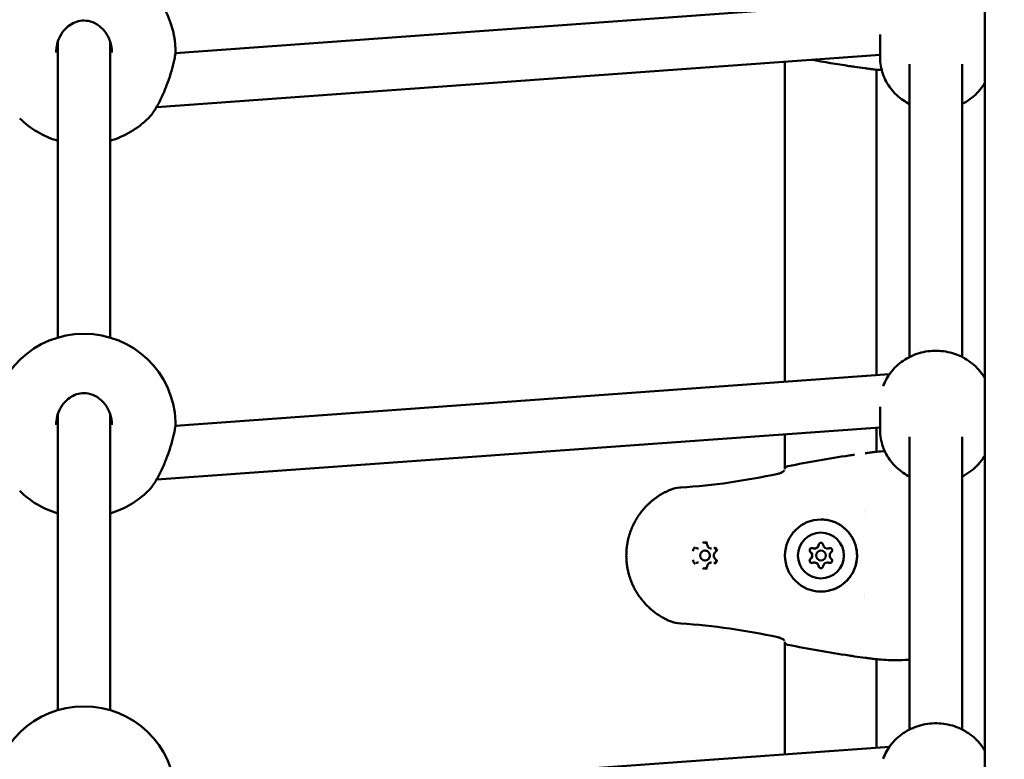
# Model space of a CAD drawing. Units: millimetres. Extents: x 29116 to 39308, y 11936 to 21762.
# Drawn here: x 36161 to 36461, y 16302 to 16528 of the extents above; entities that cross this region are included whole.
import ezdxf

# ---------------------------------------------------------------- set-up
doc = ezdxf.new("R2010")
doc.units = ezdxf.units.MM
doc.layers.add('MD_Visible', color=7, linetype='Continuous', lineweight=50)
doc.styles.get("Standard").update_dxf_attribs({"font": 'GOTHIC.TTF'})
doc.dimstyles.new('ISO-25', dxfattribs={"dimtxt": 200, "dimasz": 64, "dimexe": 1.25, "dimexo": 0.625, "dimgap": 50, "dimtad": 1, "dimdec": 0, "dimlfac": 0.1, "dimrnd": 5, "dimtxsty": 'Standard', "dimcen": 0, "dimse1": 1, "dimse2": 1, "dimclrd": 256, "dimclre": 8, "dimclrt": 256, "dimadec": 0, "dimazin": 0, "dimtfac": 1, "dimtdec": 0, "dimtmove": 0, "dimatfit": 3, "dimfxl": 1, "dimlwd": 5, "dimlwe": 5, "dimarcsym": 0})

# ---------------------------------------------------------------- blocks, each defined once
blk = doc.blocks.new('CustomObjectsInViewport8_0')
at = {"layer": 'MD_Visible'}
for p, q in [((5552.52, 1101.34), (5552.52, 591.34)), ((5305.51, 999.89), (5523.43, 1015.62)), ((5285.59, 1008.99), (5285.59, 1008.99)), ((5520.59, 1005.6), (5520.59, 998.49)), ((5269.59, 913.03), (5269.59, 1003.35)), ((5285.59, 913.03), (5285.59, 1003.35)), ((5269.11, 999.45), (5269.11, 999.45)), ((5286.07, 999.44), (5286.07, 999.44)), ((5299.85, 983.44), (5520.59, 999.37)), ((5305.49, 999.89), (5305.49, 999.89)), ((5491.52, 899.56), (5491.52, 997.27)), ((5519.52, 994.85), (5519.52, 901.58)), ((5529.59, 907.13), (5529.59, 996.53)), ((5545.59, 907.13), (5545.59, 996.53)), ((5299.74, 983.44), (5299.85, 983.44)), ((5305.51, 886.14), (5523.43, 901.87)), ((5285.59, 895.24), (5285.59, 895.24)), ((5269.59, 799.29), (5269.59, 889.6)), ((5285.59, 799.29), (5285.59, 889.6)), ((5520.59, 891.85), (5520.59, 884.74)), ((5269.11, 885.7), (5269.11, 885.7)), ((5286.07, 885.7), (5286.07, 885.7)), ((5299.85, 869.69), (5520.59, 885.62)), ((5305.49, 886.14), (5305.49, 886.14)), ((5491.52, 872.85), (5491.52, 883.52)), ((5519.52, 885.54), (5519.52, 878.15)), ((5529.59, 793.39), (5529.59, 882.78)), ((5545.59, 793.39), (5545.59, 882.78)), ((5299.74, 869.69), (5299.85, 869.69)), ((5515.68, 859.87), (5515.68, 859.87)), ((5515.67, 859.18), (5515.67, 859.18)), ((5515.67, 859.18), (5515.67, 859.18)), ((5491.52, 853.32), (5491.52, 853.32)), ((5491.52, 851.75), (5491.52, 851.75)), ((5465.14, 848.64), (5465.16, 848.64)), ((5467.14, 848), (5467.13, 848)), ((5469.1, 848.64), (5469.12, 848.64)), ((5500.53, 848.63), (5500.53, 848.63)), ((5500.53, 848.63), (5500.54, 848.63)), ((5502.52, 848), (5502.52, 848)), ((5504.49, 848.63), (5504.5, 848.63)), ((5504.5, 848.63), (5504.5, 848.63)), ((5467.14, 845), (5467.13, 845)), ((5502.52, 845), (5502.52, 845)), ((5465.14, 844.37), (5465.16, 844.37)), ((5469.1, 844.37), (5469.12, 844.37)), ((5500.53, 844.37), (5500.53, 844.37)), ((5500.53, 844.37), (5500.54, 844.37)), ((5504.49, 844.37), (5504.5, 844.37)), ((5504.5, 844.37), (5504.5, 844.37)), ((5515.66, 834.87), (5515.66, 834.87)), ((5515.67, 834.27), (5515.67, 834.27)), ((5515.67, 833.83), (5515.67, 833.83)), ((5491.52, 785.82), (5491.52, 820.16)), ((5519.52, 814.85), (5519.52, 787.84)), ((5305.51, 772.39), (5523.43, 788.12))]:
    blk.add_line(p, q, dxfattribs=at)
at = {"layer": 'MD_Visible', "extrusion": (0, 0, -1)}
for centre, radius, start, end in [((-5277.59, 999.95), 28, 2.3757, 177.6237), ((-5517.77, 996.54), 1.5, 276.4971, 278.1305), ((-5277.59, 999.95), 28, 286.6015, 314.4658), ((-5277.59, 999.95), 28, 225.533, 253.3985), ((-5277.59, 886.2), 28, 2.3757, 177.6237), ((-5517.77, 876.46), 1.5, 81.8695, 83.503), ((-5492.7, 872.32), 1.5, 38.0905, 79.4787), ((-5277.59, 886.2), 28, 286.6015, 314.4658), ((-5277.59, 886.2), 28, 225.533, 253.3985), ((-5492.7, 820.68), 1.5, 280.5236, 321.9095), ((-5517.77, 816.54), 1.5, 276.4971, 278.1305), ((-5277.59, 772.45), 28, 2.3757, 177.6237)]:
    blk.add_arc(centre, radius, start, end, dxfattribs=at)
for centre, major_axis, ratio, start_param, end_param in [((5299.57, 991.44), (-0.29, 8), 0.015313, 3.141038, 3.378803), ((5299.57, 877.69), (-0.29, 8), 0.015313, 3.141038, 3.378803), ((5502.53, 846.5), (0, 11), 0.999994, -1.570796, 4.712389), ((5502.51, 846.5), (0, 7), 0.999994, -1.570796, 4.712389), ((5467.14, 846.5), (0, 1.5), 0.999994, 0, 3.141593), ((5499.77, 848.08), (0, 0.7), 0.999994, 3.798872, 6.673104), ((5499.78, 848.08), (0, 0.7), 0.999994, 3.798872, 6.275538), ((5500.53, 849.93), (0, 1.3), 0.999994, 1.881583, 3.141593), ((5502.51, 849.67), (0, 0.7), 0.999994, -1.437116, 1.437116), ((5502.52, 849.67), (0, 0.7), 0.999994, -1.437116, -0.007648), ((5504.5, 849.93), (0, 1.3), 0.999994, 2.928781, 3.141593), ((5505.25, 848.08), (0, 0.7), 0.999994, -0.389918, 2.484314), ((5505.26, 848.08), (0, 0.7), 0.999994, -0.389918, -0.007648), ((5499.77, 844.92), (0, 0.7), 0.999994, 2.751674, 5.625906), ((5499.78, 844.92), (0, 0.7), 0.999994, 3.14924, 5.625906), ((5498.55, 846.5), (0, 1.3), 0.999994, 0.834386, 2.307207), ((5505.25, 844.92), (0, 0.7), 0.999994, 0.657279, 3.531511), ((5500.53, 843.07), (0, 1.3), 0.999994, 0, 1.26001), ((5502.51, 843.34), (0, 0.7), 0.999994, 1.704477, 4.578709), ((5502.52, 843.34), (0, 0.7), 0.999994, 3.14924, 4.578709), ((5504.5, 843.07), (0, 1.3), 0.999994, 0, 0.212812), ((5505.26, 844.92), (0, 0.7), 0.999994, 3.14924, 3.531511)]:
    blk.add_ellipse(centre, major_axis=major_axis, ratio=ratio, start_param=start_param, end_param=end_param, dxfattribs=at)
at = {"layer": 'MD_Visible'}
for centre, major_axis, start_param, end_param in [((5467.13, 846.5), (0, 1.5), -1.570796599630011, 4.712388707549575), ((5498.55, 846.5), (0, 1.3), 3.798871, 5.625906), ((5498.56, 846.5), (0, 1.3), 3.798871, 5.625906), ((5500.53, 849.93), (0, 1.3), 2.751674, 4.578708), ((5500.53, 849.93), (0, 1.3), 3.141593, 4.314089), ((5500.54, 849.93), (0, 1.3), 3.141593, 4.578708), ((5502.52, 846.5), (0, 1.5), -1.570796599629676, 4.712388707549911), ((5502.52, 846.5), (0, 1.5), 3.141593, 6.283185), ((5504.49, 849.93), (0, 1.3), 1.704476, 3.531511), ((5504.5, 849.93), (0, 1.3), 3.141593, 3.531511), ((5504.5, 849.93), (0, 1.3), 3.141593, 3.266892), ((5506.47, 846.5), (0, 1.3), 0.657279, 2.484313), ((5498.55, 846.5), (0, 1.3), 4.063491, 5.361287), ((5500.53, 843.07), (0, 1.3), -1.437116, 0.389918), ((5504.49, 843.07), (0, 1.3), -0.389919, 1.437116), ((5500.53, 843.07), (0, 1.3), -1.172497, 0), ((5500.54, 843.07), (0, 1.3), -1.437116, 0), ((5504.5, 843.07), (0, 1.3), -0.1253, 0), ((5504.5, 843.07), (0, 1.3), -0.389919, 0)]:
    blk.add_ellipse(centre, major_axis=major_axis, ratio=0.999994, start_param=start_param, end_param=end_param, dxfattribs=at)
for points, knots in [([(5286.09, 1000.13), (5286.09, 1001.26), (5285.9, 1002.41), (5285.19, 1004.54), (5284.66, 1005.56), (5283.33, 1007.31), (5282.51, 1008.08), (5280.77, 1009.16), (5279.85, 1009.54), (5278.09, 1009.86), (5277.25, 1009.87), (5275.7, 1009.62), (5274.97, 1009.38), (5273.58, 1008.69), (5272.91, 1008.23), (5271.65, 1007.08), (5271.07, 1006.36), (5270.07, 1004.71), (5269.67, 1003.75), (5269.2, 1001.9), (5269.09, 1001.02), (5269.09, 1000.13)], [0, 0, 0, 0, 0.338647, 0.338647, 0.674739, 0.674739, 1.00134, 1.00134, 1.290907, 1.290907, 1.535825, 1.535825, 1.762472, 1.762472, 2.002367, 2.002367, 2.274354, 2.274354, 2.581543, 2.581543, 2.846092, 2.846092, 2.846092, 2.846092]), ([(5305.56, 1001.09), (5305.59, 1000.55), (5305.53, 999.98), (5305.36, 998.8), (5305.25, 998.23), (5304.91, 996.63), (5304.62, 995.53), (5303.96, 993.28), (5303.58, 992.12), (5302.73, 989.78), (5302.25, 988.58), (5301.23, 986.25), (5300.66, 985.09), (5299.49, 982.97), (5298.87, 982), (5297.91, 980.73), (5297.56, 980.32), (5297.2, 979.97)], [0.003181, 0.003181, 0.003181, 0.003181, 0.314503, 0.314503, 0.555499, 0.555499, 0.936362, 0.936362, 1.300706, 1.300706, 1.682242, 1.682242, 2.091207, 2.091207, 2.529737, 2.529737, 2.787491, 2.787491, 2.787491, 2.787491]), ([(5520.59, 998.49), (5520.59, 996.81), (5520.87, 995.13), (5521.97, 991.93), (5522.79, 990.42), (5524.88, 987.69), (5526.17, 986.48), (5528.24, 985.07), (5528.9, 984.68), (5529.59, 984.34)], [1.570251, 1.570251, 1.570251, 1.570251, 1.876387, 1.876387, 2.185567, 2.185567, 2.502206, 2.502206, 2.640925, 2.640925, 2.640925, 2.640925]), ([(5517.56, 995.06), (5517.3, 995.1), (5517.03, 995.13), (5516.51, 995.21), (5516.24, 995.24), (5515.98, 995.28)], [0, 0, 0, 0, 0.0797867, 0.0797867, 0.1595744, 0.1595744, 0.1595744, 0.1595744]), ([(5521.06, 994.72), (5520.55, 994.76), (5520.06, 994.8), (5518.89, 994.91), (5518.28, 994.98), (5517.76, 995.03), (5517.68, 995.04), (5517.6, 995.05)], [1.6602461, 1.6602461, 1.6602461, 1.6602461, 1.855764, 1.855764, 2.1924645, 2.1924645, 2.26483, 2.26483, 2.26483, 2.26483]), ([(5545.59, 984.34), (5546.47, 984.78), (5547.31, 985.3), (5549.54, 986.95), (5550.8, 988.24), (5552.06, 990.06), (5552.3, 990.43), (5552.52, 990.81)], [3.6411692, 3.6411692, 3.6411692, 3.6411692, 3.8202016, 3.8202016, 4.1440982, 4.1440982, 4.2235455, 4.2235455, 4.2235455, 4.2235455]), ([(5521.52, 898.22), (5522.07, 899.72), (5522.85, 901.13), (5524.88, 903.78), (5526.17, 904.99), (5529.09, 906.98), (5530.73, 907.76), (5534.2, 908.79), (5536.03, 909.04), (5539.7, 908.99), (5541.54, 908.68), (5545.01, 907.51), (5546.65, 906.67), (5549.54, 904.52), (5550.8, 903.23), (5552.06, 901.41), (5552.3, 901.04), (5552.52, 900.66)], [5.03769, 5.03769, 5.03769, 5.03769, 5.328251, 5.328251, 5.64489, 5.64489, 5.969733, 5.969733, 6.300311, 6.300311, 6.632746, 6.632746, 6.962885, 6.962885, 7.286782, 7.286782, 7.366229, 7.366229, 7.366229, 7.366229]), ([(5286.09, 886.39), (5286.09, 887.52), (5285.9, 888.66), (5285.19, 890.79), (5284.66, 891.81), (5283.33, 893.56), (5282.51, 894.33), (5280.77, 895.42), (5279.85, 895.79), (5278.09, 896.11), (5277.25, 896.12), (5275.7, 895.87), (5274.97, 895.63), (5273.58, 894.95), (5272.91, 894.48), (5271.65, 893.33), (5271.07, 892.61), (5270.07, 890.97), (5269.67, 890), (5269.2, 888.16), (5269.09, 887.27), (5269.09, 886.39)], [0, 0, 0, 0, 0.338647, 0.338647, 0.674739, 0.674739, 1.00134, 1.00134, 1.290907, 1.290907, 1.535825, 1.535825, 1.762472, 1.762472, 2.002367, 2.002367, 2.274354, 2.274354, 2.581543, 2.581543, 2.846092, 2.846092, 2.846092, 2.846092]), ([(5305.56, 887.35), (5305.59, 886.81), (5305.53, 886.23), (5305.36, 885.05), (5305.25, 884.48), (5304.91, 882.89), (5304.62, 881.78), (5303.96, 879.53), (5303.58, 878.37), (5302.73, 876.03), (5302.25, 874.83), (5301.23, 872.5), (5300.66, 871.35), (5299.49, 869.22), (5298.87, 868.25), (5297.91, 866.98), (5297.56, 866.57), (5297.2, 866.22)], [0.003181, 0.003181, 0.003181, 0.003181, 0.314503, 0.314503, 0.555499, 0.555499, 0.936362, 0.936362, 1.300706, 1.300706, 1.682242, 1.682242, 2.091207, 2.091207, 2.529737, 2.529737, 2.787491, 2.787491, 2.787491, 2.787491]), ([(5520.59, 884.74), (5520.59, 883.06), (5520.87, 881.38), (5521.97, 878.19), (5522.79, 876.67), (5524.88, 873.94), (5526.17, 872.74), (5528.24, 871.32), (5528.9, 870.93), (5529.59, 870.59)], [1.570251, 1.570251, 1.570251, 1.570251, 1.876387, 1.876387, 2.185567, 2.185567, 2.502206, 2.502206, 2.640925, 2.640925, 2.640925, 2.640925]), ([(5515.98, 877.73), (5516.24, 877.76), (5516.51, 877.8), (5517.03, 877.87), (5517.3, 877.91), (5517.56, 877.95)], [0, 0, 0, 0, 0.0797799, 0.0797799, 0.1595609, 0.1595609, 0.1595609, 0.1595609]), ([(5517.6, 877.95), (5517.94, 877.99), (5518.45, 878.05), (5519.73, 878.18), (5520.53, 878.25), (5521.61, 878.33), (5521.8, 878.34), (5521.99, 878.35)], [0, 0, 0, 0, 0.321815, 0.321815, 0.6492638, 0.6492638, 0.7172413, 0.7172413, 0.7172413, 0.7172413]), ([(5545.59, 870.59), (5546.47, 871.03), (5547.31, 871.55), (5549.54, 873.2), (5550.8, 874.5), (5552.06, 876.32), (5552.3, 876.69), (5552.52, 877.06)], [3.6411692, 3.6411692, 3.6411692, 3.6411692, 3.8202016, 3.8202016, 4.1440982, 4.1440982, 4.2235455, 4.2235455, 4.2235455, 4.2235455]), ([(5489.37, 871.45), (5489.54, 871.49), (5489.71, 871.53), (5490.04, 871.64), (5490.21, 871.71), (5490.53, 871.86), (5490.69, 871.95), (5490.97, 872.13), (5491.09, 872.22), (5491.21, 872.33), (5491.24, 872.36), (5491.27, 872.4), (5491.28, 872.41), (5491.29, 872.42), (5491.29, 872.42), (5491.29, 872.42)], [0, 0, 0, 0, 0.05206, 0.05206, 0.1095813, 0.1095813, 0.1768796, 0.1768796, 0.2524464, 0.2524464, 0.2876691, 0.2876691, 0.3172201, 0.3172201, 0.3246678, 0.3246678, 0.3246678, 0.3246678]), ([(5459.74, 867.28), (5464.71, 867.57), (5469.66, 868.09), (5479.54, 869.5), (5484.47, 870.41), (5489.37, 871.45)], [0, 0, 0, 0, 1.492444, 1.492444, 2.994287, 2.994287, 2.994287, 2.994287]), ([(5456.53, 826.45), (5456.33, 826.53), (5456.13, 826.62), (5455.67, 826.83), (5455.41, 826.95), (5454.91, 827.2), (5454.67, 827.32), (5454.27, 827.54), (5454.11, 827.63), (5453.72, 827.86), (5453.49, 828), (5453.01, 828.3), (5452.77, 828.46), (5452.33, 828.76), (5452.14, 828.89), (5451.81, 829.14), (5451.65, 829.26), (5451.44, 829.43), (5451.37, 829.48), (5451.14, 829.66), (5450.98, 829.8), (5450.76, 829.98), (5450.71, 830.02), (5450.55, 830.16), (5450.43, 830.27), (5450.01, 830.65), (5449.7, 830.93), (5449.33, 831.31), (5449.26, 831.38), (5448.89, 831.77), (5448.6, 832.09), (5448.29, 832.45), (5448.26, 832.49), (5447.94, 832.86), (5447.67, 833.21), (5447.31, 833.69), (5447.22, 833.81), (5447.12, 833.95), (5447.12, 833.96), (5446.95, 834.19), (5446.8, 834.42), (5446.63, 834.68), (5446.61, 834.71), (5446.47, 834.93), (5446.35, 835.13), (5446.18, 835.39), (5446.14, 835.46), (5445.86, 835.94), (5445.64, 836.35), (5445.25, 837.12), (5445.09, 837.48), (5444.77, 838.2), (5444.62, 838.57), (5444.37, 839.25), (5444.27, 839.55), (5444.07, 840.17), (5443.98, 840.47), (5443.83, 841.02), (5443.77, 841.25), (5443.62, 841.88), (5443.54, 842.27), (5443.44, 842.82), (5443.41, 842.98), (5443.36, 843.3), (5443.34, 843.46), (5443.27, 843.94), (5443.24, 844.26), (5443.15, 845.22), (5443.12, 845.86), (5443.12, 846.52), (5443.12, 846.52), (5443.13, 847.18), (5443.16, 847.83), (5443.24, 848.8), (5443.28, 849.12), (5443.34, 849.59), (5443.37, 849.74), (5443.42, 850.06), (5443.45, 850.23), (5443.53, 850.71), (5443.6, 851.03), (5443.69, 851.41), (5443.7, 851.48), (5443.78, 851.79), (5443.84, 852.04), (5443.99, 852.59), (5444.08, 852.88), (5444.28, 853.49), (5444.39, 853.81), (5444.71, 854.66), (5444.94, 855.2), (5445.27, 855.91), (5445.35, 856.08), (5445.62, 856.6), (5445.8, 856.95), (5446.04, 857.36), (5446.08, 857.44), (5446.17, 857.58), (5446.21, 857.65), (5446.37, 857.91), (5446.49, 858.12), (5446.79, 858.58), (5446.97, 858.83), (5447.15, 859.09), (5447.15, 859.09), (5447.41, 859.46), (5447.68, 859.81), (5448.06, 860.28), (5448.16, 860.4), (5448.53, 860.83), (5448.8, 861.14), (5449.13, 861.48), (5449.16, 861.52), (5449.28, 861.65), (5449.36, 861.73), (5449.65, 862.02), (5449.86, 862.22), (5450.16, 862.49), (5450.25, 862.58), (5450.46, 862.77), (5450.58, 862.87), (5450.98, 863.21), (5451.25, 863.43), (5451.68, 863.77), (5451.84, 863.89), (5452.24, 864.18), (5452.48, 864.35), (5452.92, 864.64), (5453.1, 864.77), (5453.51, 865.02), (5453.74, 865.16), (5454.2, 865.43), (5454.44, 865.56), (5454.94, 865.83), (5455.2, 865.96), (5455.62, 866.16), (5455.78, 866.23), (5456.14, 866.39), (5456.34, 866.48), (5456.54, 866.56)], [0, 0, 0, 0, 0.00076322, 0.00076322, 0.00177034, 0.00177034, 0.00272758, 0.00272758, 0.00337038, 0.00337038, 0.00430622, 0.00430622, 0.00532689, 0.00532689, 0.00610246, 0.00610246, 0.00674077, 0.00674077, 0.00700972, 0.00700972, 0.00771161, 0.00771161, 0.00792345, 0.00792345, 0.00842596, 0.00842596, 0.00976765, 0.00976765, 0.01011115, 0.01011115, 0.01147235, 0.01147235, 0.01163288, 0.01163288, 0.01299807, 0.01299807, 0.01348153, 0.01348153, 0.01351749, 0.01351749, 0.01435318, 0.01435318, 0.01446609, 0.01446609, 0.01516673, 0.01516673, 0.01541762, 0.01541762, 0.01685192, 0.01685192, 0.01805033, 0.01805033, 0.01924874, 0.01924874, 0.0202223, 0.0202223, 0.0211756, 0.0211756, 0.02190749, 0.02190749, 0.02310697, 0.02310697, 0.02359268, 0.02359268, 0.02407357, 0.02407357, 0.0250408, 0.0250408, 0.02696307, 0.02696307, 0.02697717, 0.02697717, 0.02891374, 0.02891374, 0.02988122, 0.02988122, 0.03033345, 0.03033345, 0.0308481, 0.0308481, 0.03181453, 0.03181453, 0.03201864, 0.03201864, 0.0327805, 0.0327805, 0.03370384, 0.03370384, 0.03470731, 0.03470731, 0.03647692, 0.03647692, 0.03707422, 0.03707422, 0.03825903, 0.03825903, 0.03853761, 0.03853761, 0.03875941, 0.03875941, 0.0394896, 0.0394896, 0.04043759, 0.04043759, 0.0404446, 0.0404446, 0.04184015, 0.04184015, 0.04232111, 0.04232111, 0.04364057, 0.04364057, 0.04381499, 0.04381499, 0.04418628, 0.04418628, 0.04511146, 0.04511146, 0.04550018, 0.04550018, 0.0460305, 0.0460305, 0.04718537, 0.04718537, 0.04784871, 0.04784871, 0.0488714, 0.0488714, 0.0496407, 0.0496407, 0.05055575, 0.05055575, 0.05152485, 0.05152485, 0.05255003, 0.05255003, 0.05317189, 0.05317189, 0.05392614, 0.05392614, 0.05392614, 0.05392614]), ([(5456.62, 866.59), (5457.52, 866.96), (5458.48, 867.17), (5459.55, 867.26), (5459.64, 867.27), (5459.74, 867.28)], [0.0076294, 0.0076294, 0.0076294, 0.0076294, 0.2981073, 0.2981073, 0.3273948, 0.3273948, 0.3273948, 0.3273948]), ([(5502.53, 857.5), (5503.7, 857.5), (5504.87, 857.31), (5507.1, 856.58), (5508.16, 856.03), (5510.04, 854.63), (5510.87, 853.77), (5512.21, 851.85), (5512.73, 850.78), (5513.4, 848.53), (5513.56, 847.35), (5513.49, 845.01), (5513.27, 843.84), (5512.46, 841.64), (5511.88, 840.6), (5510.43, 838.76), (5509.55, 837.96), (5507.59, 836.67), (5506.51, 836.18), (5504.45, 835.63), (5503.49, 835.5), (5502.53, 835.5)], [3.141592, 3.141592, 3.141592, 3.141592, 3.461592, 3.461592, 3.781592, 3.781592, 4.101592, 4.101592, 4.421592, 4.421592, 4.741592, 4.741592, 5.061592, 5.061592, 5.381593, 5.381593, 5.701593, 5.701593, 6.021593, 6.021593, 6.283185, 6.283185, 6.283185, 6.283185]), ([(5467.8, 850.34), (5467.8, 850.34), (5467.8, 850.34), (5467.68, 850.41), (5467.56, 850.46), (5467.33, 850.51), (5467.23, 850.53), (5467.02, 850.53), (5466.92, 850.51), (5466.69, 850.46), (5466.57, 850.41), (5466.45, 850.34), (5466.45, 850.34), (5466.45, 850.34)], [-0.0006567, -0.0006567, -0.0006567, -0.0006567, 0, 0, 0.0394171, 0.0394171, 0.0702393, 0.0702393, 0.1010616, 0.1010616, 0.1404787, 0.1404787, 0.1411354, 0.1411354, 0.1411354, 0.1411354]), ([(5464.14, 849), (5464.14, 849), (5464.14, 849), (5464.02, 848.94), (5463.92, 848.86), (5463.75, 848.69), (5463.69, 848.6), (5463.59, 848.42), (5463.55, 848.33), (5463.48, 848.1), (5463.47, 847.97), (5463.47, 847.84), (5463.47, 847.84), (5463.47, 847.83)], [-0.0006567, -0.0006567, -0.0006567, -0.0006567, 0, 0, 0.0394171, 0.0394171, 0.0702393, 0.0702393, 0.1010616, 0.1010616, 0.1404787, 0.1404787, 0.1411354, 0.1411354, 0.1411354, 0.1411354]), ([(5464.38, 848.79), (5464.4, 848.79), (5464.42, 848.78), (5464.46, 848.78), (5464.47, 848.78), (5464.51, 848.77), (5464.53, 848.77), (5464.56, 848.76), (5464.58, 848.76), (5464.62, 848.75), (5464.63, 848.74), (5464.65, 848.73)], [1.5707961, 1.5707961, 1.5707961, 1.5707961, 1.6487798, 1.6487798, 1.7267635, 1.7267635, 1.8047473, 1.8047473, 1.882731, 1.882731, 1.9607148, 1.9607148, 1.9607148, 1.9607148]), ([(5464.65, 848.73), (5464.68, 848.72), (5464.71, 848.71), (5464.78, 848.69), (5464.81, 848.68), (5464.88, 848.66), (5464.91, 848.66), (5464.98, 848.65), (5465.01, 848.64), (5465.08, 848.64), (5465.11, 848.64), (5465.14, 848.64)], [1.1808779, 1.1808779, 1.1808779, 1.1808779, 1.2588616, 1.2588616, 1.3368454, 1.3368454, 1.4148291, 1.4148291, 1.4928129, 1.4928129, 1.5707966, 1.5707966, 1.5707966, 1.5707966]), ([(5467.12, 850.37), (5467.19, 850.37), (5467.26, 850.36), (5467.39, 850.32), (5467.45, 850.29), (5467.56, 850.22), (5467.61, 850.17), (5467.7, 850.07), (5467.74, 850.01), (5467.79, 849.89), (5467.81, 849.83), (5467.82, 849.76)], [1.570796, 1.570796, 1.570796, 1.570796, 1.858219, 1.858219, 2.145643, 2.145643, 2.433066, 2.433066, 2.720489, 2.720489, 3.007912, 3.007912, 3.007912, 3.007912]), ([(5467.82, 849.76), (5467.83, 849.64), (5467.87, 849.52), (5467.97, 849.29), (5468.04, 849.18), (5468.2, 848.99), (5468.29, 848.91), (5468.5, 848.78), (5468.62, 848.72), (5468.86, 848.65), (5468.98, 848.64), (5469.1, 848.64)], [0.13368, 0.13368, 0.13368, 0.13368, 0.421104, 0.421104, 0.708527, 0.708527, 0.99595, 0.99595, 1.283373, 1.283373, 1.570797, 1.570797, 1.570797, 1.570797]), ([(5470.29, 847.53), (5470.18, 847.45), (5470.09, 847.34), (5469.93, 847.11), (5469.87, 846.99), (5469.8, 846.72), (5469.78, 846.58), (5469.79, 846.3), (5469.82, 846.17), (5469.92, 845.91), (5469.99, 845.79), (5470.14, 845.6), (5470.21, 845.54), (5470.29, 845.48)], [5.369668, 5.369668, 5.369668, 5.369668, 5.689668, 5.689668, 6.009668, 6.009668, 6.329669, 6.329669, 6.649669, 6.649669, 6.96967, 6.96967, 7.196703, 7.196703, 7.196703, 7.196703]), ([(5469.86, 848.79), (5469.94, 848.79), (5470.01, 848.77), (5470.16, 848.73), (5470.22, 848.69), (5470.34, 848.6), (5470.4, 848.55), (5470.48, 848.43), (5470.51, 848.36), (5470.56, 848.21), (5470.57, 848.14), (5470.56, 847.99), (5470.55, 847.92), (5470.5, 847.78), (5470.46, 847.71), (5470.38, 847.61), (5470.34, 847.57), (5470.29, 847.53)], [1.570796, 1.570796, 1.570796, 1.570796, 1.890798, 1.890798, 2.210799, 2.210799, 2.530799, 2.530799, 2.850799, 2.850799, 3.170798, 3.170798, 3.490796, 3.490796, 3.810795, 3.810795, 4.05511, 4.05511, 4.05511, 4.05511]), ([(5470.78, 847.83), (5470.78, 847.84), (5470.78, 847.84), (5470.78, 847.97), (5470.76, 848.1), (5470.7, 848.33), (5470.66, 848.42), (5470.56, 848.6), (5470.49, 848.69), (5470.33, 848.86), (5470.22, 848.94), (5470.11, 849), (5470.11, 849), (5470.1, 849)], [-0.0006567, -0.0006567, -0.0006567, -0.0006567, 0, 0, 0.0394171, 0.0394171, 0.0702393, 0.0702393, 0.1010616, 0.1010616, 0.1404787, 0.1404787, 0.1411354, 0.1411354, 0.1411354, 0.1411354]), ([(5499.09, 847.94), (5499.08, 847.97), (5499.08, 848), (5499.07, 848.12), (5499.08, 848.21), (5499.14, 848.39), (5499.18, 848.47), (5499.3, 848.61), (5499.37, 848.66), (5499.48, 848.72), (5499.52, 848.74), (5499.56, 848.75)], [0.1690127, 0.1690127, 0.1690127, 0.1690127, 0.1784121, 0.1784121, 0.2061516, 0.2061516, 0.233544, 0.233544, 0.2604122, 0.2604122, 0.272884, 0.272884, 0.272884, 0.272884]), ([(5499.09, 847.94), (5499.1, 847.88), (5499.13, 847.82), (5499.2, 847.68), (5499.25, 847.61), (5499.33, 847.54), (5499.34, 847.54), (5499.35, 847.53)], [-0.16901472, -0.16901472, -0.16901472, -0.16901472, -0.15025985, -0.15025985, -0.12265518, -0.12265518, -0.11977966, -0.11977966, -0.11977966, -0.11977966]), ([(5499.35, 847.53), (5499.36, 847.52), (5499.37, 847.52), (5499.43, 847.47), (5499.47, 847.42), (5499.52, 847.37)], [0.71054219, 0.71054219, 0.71054219, 0.71054219, 0.71433072, 0.71433072, 0.73361531, 0.73361531, 0.73361531, 0.73361531]), ([(5499.77, 848.78), (5499.75, 848.78), (5499.73, 848.78), (5499.65, 848.78), (5499.61, 848.77), (5499.56, 848.75)], [-0.29448768, -0.29448768, -0.29448768, -0.29448768, -0.28735688, -0.28735688, -0.27288884, -0.27288884, -0.27288884, -0.27288884]), ([(5502.04, 850.18), (5502, 850.14), (5501.96, 850.1), (5501.88, 849.97), (5501.84, 849.88), (5501.82, 849.78), (5501.82, 849.77), (5501.82, 849.76)], [-0.16901472, -0.16901472, -0.16901472, -0.16901472, -0.15025985, -0.15025985, -0.12265518, -0.12265518, -0.11977966, -0.11977966, -0.11977966, -0.11977966]), ([(5502.04, 850.18), (5502.07, 850.21), (5502.09, 850.23), (5502.19, 850.3), (5502.28, 850.33), (5502.42, 850.36), (5502.46, 850.37), (5502.51, 850.37)], [0.16901271, 0.16901271, 0.16901271, 0.16901271, 0.17841215, 0.17841215, 0.20615163, 0.20615163, 0.22078351, 0.22078351, 0.22078351, 0.22078351]), ([(5505.25, 848.78), (5505.17, 848.78), (5505.09, 848.77), (5505.01, 848.74), (5505, 848.74), (5504.99, 848.73)], [-0.14708235, -0.14708235, -0.14708235, -0.14708235, -0.12265518, -0.12265518, -0.11977966, -0.11977966, -0.11977966, -0.11977966]), ([(5463.47, 845.17), (5463.47, 845.17), (5463.47, 845.17), (5463.47, 845.03), (5463.48, 844.9), (5463.55, 844.68), (5463.59, 844.58), (5463.69, 844.4), (5463.75, 844.32), (5463.92, 844.15), (5464.02, 844.07), (5464.14, 844), (5464.14, 844), (5464.14, 844)], [-0.0006567, -0.0006567, -0.0006567, -0.0006567, 0, 0, 0.0394171, 0.0394171, 0.0702393, 0.0702393, 0.1010616, 0.1010616, 0.1404787, 0.1404787, 0.1411354, 0.1411354, 0.1411354, 0.1411354]), ([(5470.29, 845.48), (5470.35, 845.43), (5470.4, 845.37), (5470.49, 845.25), (5470.52, 845.18), (5470.56, 845.04), (5470.57, 844.96), (5470.56, 844.81), (5470.54, 844.74), (5470.49, 844.6), (5470.45, 844.54), (5470.36, 844.42), (5470.3, 844.37), (5470.18, 844.29), (5470.11, 844.26), (5469.98, 844.23), (5469.92, 844.22), (5469.86, 844.22)], [2.228075, 2.228075, 2.228075, 2.228075, 2.548076, 2.548076, 2.868075, 2.868075, 3.188074, 3.188074, 3.508072, 3.508072, 3.828071, 3.828071, 4.148071, 4.148071, 4.468071, 4.468071, 4.712389, 4.712389, 4.712389, 4.712389]), ([(5470.1, 844), (5470.11, 844), (5470.11, 844), (5470.22, 844.07), (5470.33, 844.15), (5470.49, 844.32), (5470.56, 844.4), (5470.66, 844.58), (5470.7, 844.68), (5470.76, 844.9), (5470.78, 845.03), (5470.78, 845.17), (5470.78, 845.17), (5470.78, 845.17)], [-0.0006567, -0.0006567, -0.0006567, -0.0006567, 0, 0, 0.0394171, 0.0394171, 0.0702393, 0.0702393, 0.1010616, 0.1010616, 0.1404787, 0.1404787, 0.1411354, 0.1411354, 0.1411354, 0.1411354]), ([(5499.56, 844.25), (5499.53, 844.26), (5499.5, 844.27), (5499.39, 844.33), (5499.32, 844.38), (5499.19, 844.52), (5499.15, 844.6), (5499.09, 844.77), (5499.07, 844.86), (5499.08, 844.99), (5499.08, 845.03), (5499.09, 845.07)], [0.1690127, 0.1690127, 0.1690127, 0.1690127, 0.1784121, 0.1784121, 0.2061516, 0.2061516, 0.233544, 0.233544, 0.2604122, 0.2604122, 0.272884, 0.272884, 0.272884, 0.272884]), ([(5499.35, 845.47), (5499.33, 845.46), (5499.31, 845.44), (5499.23, 845.36), (5499.17, 845.29), (5499.12, 845.16), (5499.1, 845.12), (5499.09, 845.07)], [-0.32211176, -0.32211176, -0.32211176, -0.32211176, -0.31465945, -0.31465945, -0.28735688, -0.28735688, -0.27288884, -0.27288884, -0.27288884, -0.27288884]), ([(5499.52, 845.63), (5499.47, 845.58), (5499.41, 845.53), (5499.35, 845.48), (5499.35, 845.48), (5499.35, 845.47)], [0.09590565, 0.09590565, 0.09590565, 0.09590565, 0.11798945, 0.11798945, 0.11898887, 0.11898887, 0.11898887, 0.11898887]), ([(5464.65, 844.27), (5464.63, 844.27), (5464.62, 844.26), (5464.58, 844.25), (5464.56, 844.24), (5464.53, 844.24), (5464.51, 844.23), (5464.47, 844.23), (5464.46, 844.22), (5464.42, 844.22), (5464.4, 844.22), (5464.38, 844.22)], [4.3224705, 4.3224705, 4.3224705, 4.3224705, 4.4004542, 4.4004542, 4.4784378, 4.4784378, 4.5564214, 4.5564214, 4.6344051, 4.6344051, 4.7123887, 4.7123887, 4.7123887, 4.7123887]), ([(5465.14, 844.37), (5465.11, 844.37), (5465.08, 844.37), (5465.01, 844.36), (5464.98, 844.36), (5464.91, 844.35), (5464.88, 844.34), (5464.81, 844.33), (5464.78, 844.32), (5464.71, 844.3), (5464.68, 844.29), (5464.65, 844.27)], [4.7123893, 4.7123893, 4.7123893, 4.7123893, 4.7903729, 4.7903729, 4.8683565, 4.8683565, 4.9463402, 4.9463402, 5.0243238, 5.0243238, 5.1023074, 5.1023074, 5.1023074, 5.1023074]), ([(5466.45, 842.67), (5466.45, 842.67), (5466.45, 842.67), (5466.57, 842.6), (5466.69, 842.55), (5466.92, 842.49), (5467.02, 842.48), (5467.23, 842.48), (5467.33, 842.49), (5467.56, 842.55), (5467.68, 842.6), (5467.8, 842.67), (5467.8, 842.67), (5467.8, 842.67)], [-0.0006567, -0.0006567, -0.0006567, -0.0006567, 0, 0, 0.0394171, 0.0394171, 0.0702393, 0.0702393, 0.1010616, 0.1010616, 0.1404787, 0.1404787, 0.1411354, 0.1411354, 0.1411354, 0.1411354]), ([(5467.82, 843.25), (5467.81, 843.18), (5467.79, 843.11), (5467.74, 842.99), (5467.7, 842.93), (5467.61, 842.83), (5467.56, 842.79), (5467.45, 842.72), (5467.39, 842.69), (5467.26, 842.65), (5467.19, 842.64), (5467.12, 842.64)], [3.275273, 3.275273, 3.275273, 3.275273, 3.562696, 3.562696, 3.850119, 3.850119, 4.137542, 4.137542, 4.424966, 4.424966, 4.712389, 4.712389, 4.712389, 4.712389]), ([(5469.1, 844.37), (5468.98, 844.37), (5468.86, 844.35), (5468.62, 844.28), (5468.5, 844.23), (5468.29, 844.09), (5468.2, 844.01), (5468.04, 843.82), (5467.97, 843.72), (5467.87, 843.49), (5467.83, 843.37), (5467.82, 843.25)], [4.712389, 4.712389, 4.712389, 4.712389, 4.999812, 4.999812, 5.287236, 5.287236, 5.574659, 5.574659, 5.862082, 5.862082, 6.149505, 6.149505, 6.149505, 6.149505]), ([(5499.56, 844.25), (5499.62, 844.24), (5499.68, 844.22), (5499.75, 844.22), (5499.76, 844.22), (5499.77, 844.22)], [-0.16901472, -0.16901472, -0.16901472, -0.16901472, -0.15025985, -0.15025985, -0.14740495, -0.14740495, -0.14740495, -0.14740495]), ([(5501.82, 843.25), (5501.82, 843.22), (5501.83, 843.2), (5501.86, 843.08), (5501.9, 843), (5501.98, 842.89), (5502.01, 842.85), (5502.04, 842.82)], [-0.32211176, -0.32211176, -0.32211176, -0.32211176, -0.31465945, -0.31465945, -0.28735688, -0.28735688, -0.27288884, -0.27288884, -0.27288884, -0.27288884]), ([(5502.51, 842.64), (5502.47, 842.64), (5502.43, 842.64), (5502.3, 842.67), (5502.22, 842.7), (5502.11, 842.77), (5502.07, 842.79), (5502.04, 842.82)], [0.22112054, 0.22112054, 0.22112054, 0.22112054, 0.233544, 0.233544, 0.26041217, 0.26041217, 0.27288398, 0.27288398, 0.27288398, 0.27288398]), ([(5504.99, 844.27), (5505.01, 844.26), (5505.04, 844.26), (5505.12, 844.23), (5505.19, 844.22), (5505.25, 844.22)], [-0.32211176, -0.32211176, -0.32211176, -0.32211176, -0.31465945, -0.31465945, -0.29481082, -0.29481082, -0.29481082, -0.29481082]), ([(5489.37, 821.55), (5484.5, 822.59), (5479.6, 823.49), (5469.72, 824.92), (5464.73, 825.44), (5459.74, 825.73)], [0, 0, 0, 0, 1.493402, 1.493402, 2.994723, 2.994723, 2.994723, 2.994723]), ([(5491.29, 820.59), (5491.29, 820.59), (5491.28, 820.6), (5491.25, 820.64), (5491.21, 820.68), (5491.09, 820.78), (5491.01, 820.85), (5490.77, 821.01), (5490.61, 821.1), (5490.23, 821.29), (5490.01, 821.38), (5489.64, 821.49), (5489.51, 821.53), (5489.37, 821.55)], [0.1078815, 0.1078815, 0.1078815, 0.1078815, 0.1379223, 0.1379223, 0.1839775, 0.1839775, 0.2405525, 0.2405525, 0.3132847, 0.3132847, 0.3896551, 0.3896551, 0.4316253, 0.4316253, 0.4316253, 0.4316253]), ([(5517.56, 815.06), (5517.3, 815.1), (5517.03, 815.13), (5516.51, 815.21), (5516.24, 815.24), (5515.98, 815.28)], [0, 0, 0, 0, 0.0797867, 0.0797867, 0.1595744, 0.1595744, 0.1595744, 0.1595744]), ([(5529.59, 814.71), (5529.44, 814.69), (5529.29, 814.68), (5527.96, 814.57), (5526.72, 814.53), (5524.41, 814.54), (5523.3, 814.58), (5521.3, 814.69), (5520.39, 814.77), (5518.89, 814.91), (5518.28, 814.98), (5517.76, 815.03), (5517.68, 815.04), (5517.6, 815.05)], [0.761383, 0.761383, 0.761383, 0.761383, 0.806953, 0.806953, 1.166893, 1.166893, 1.513329, 1.513329, 1.855764, 1.855764, 2.192464, 2.192464, 2.26483, 2.26483, 2.26483, 2.26483]), ([(5521.52, 784.47), (5522.07, 785.97), (5522.85, 787.38), (5524.88, 790.03), (5526.17, 791.24), (5529.09, 793.23), (5530.73, 794.01), (5534.2, 795.04), (5536.03, 795.3), (5539.7, 795.24), (5541.54, 794.93), (5545.01, 793.77), (5546.65, 792.92), (5549.54, 790.77), (5550.8, 789.48), (5552.06, 787.66), (5552.3, 787.29), (5552.52, 786.91)], [5.03769, 5.03769, 5.03769, 5.03769, 5.328251, 5.328251, 5.64489, 5.64489, 5.969733, 5.969733, 6.300311, 6.300311, 6.632746, 6.632746, 6.962885, 6.962885, 7.286782, 7.286782, 7.366229, 7.366229, 7.366229, 7.366229])]:
    blk.add_open_spline(points, degree=3, knots=knots, dxfattribs=at)
for points in [[(5305.56, 1001.11), (5305.56, 1001.11), (5305.56, 1001.11), (5305.56, 1001.11)], [(5511.18, 995.95), (5507.36, 996.53), (5503.56, 997.18), (5499.75, 997.86)], [(5511.18, 995.95), (5511.71, 995.87), (5512.25, 995.79), (5512.78, 995.71)], [(5515.98, 995.28), (5514.91, 995.42), (5513.84, 995.56), (5512.78, 995.71)], [(5297.2, 979.97), (5297.2, 979.97), (5297.2, 979.97), (5297.2, 979.97)], [(5305.56, 887.36), (5305.56, 887.36), (5305.56, 887.36), (5305.56, 887.36)], [(5492.42, 873.8), (5498.66, 874.96), (5504.9, 876.1), (5511.17, 877.05)], [(5512.74, 877.29), (5512.22, 877.21), (5511.7, 877.13), (5511.17, 877.05)], [(5297.2, 866.22), (5297.2, 866.22), (5297.2, 866.22), (5297.2, 866.22)], [(5456.55, 866.56), (5456.55, 866.56), (5456.54, 866.56), (5456.54, 866.56)], [(5501.82, 849.76), (5501.81, 849.68), (5501.79, 849.61), (5501.77, 849.54)], [(5504.99, 848.73), (5504.92, 848.7), (5504.84, 848.68), (5504.77, 848.66)], [(5501.77, 843.47), (5501.79, 843.4), (5501.81, 843.32), (5501.82, 843.25)], [(5504.77, 844.34), (5504.84, 844.33), (5504.92, 844.3), (5504.99, 844.27)], [(5456.54, 826.44), (5456.54, 826.45), (5456.54, 826.45), (5456.53, 826.45)], [(5459.74, 825.73), (5458.67, 825.79), (5457.6, 826.02), (5456.61, 826.42)], [(5511.18, 815.95), (5504.91, 816.91), (5498.66, 818.05), (5492.42, 819.21)], [(5511.18, 815.95), (5511.71, 815.87), (5512.25, 815.79), (5512.78, 815.71)], [(5515.98, 815.28), (5514.91, 815.42), (5513.84, 815.56), (5512.78, 815.71)]]:
    blk.add_open_spline(points, degree=3, dxfattribs=at)
blk = doc.blocks.new('*D33')
at = {"lineweight": 5, "transparency": 16777216}
blk.add_line((29682.33, 21475.69), (39198.62, 21475.69), dxfattribs=at)
at = {"transparency": 16777216}
for points in [[(29682.33, 21486.36), (29682.33, 21465.03), (29618.33, 21475.69)], [(39198.62, 21486.36), (39198.62, 21465.03), (39262.62, 21475.69)]]:
    blk.add_solid(points, dxfattribs=at)
at = {"layer": 'Defpoints', "color": 0, "transparency": 16777216}
for p in [(39262.62, 21475.69), (29618.33, 16444.71), (39262.62, 16330.32)]:
    blk.add_point(p, dxfattribs=at)
at = {"transparency": 16777216, "insert": (34440.47, 21630.72), "char_height": 200, "attachment_point": 5}
blk.add_mtext('965', dxfattribs=at)
blk = doc.blocks.new('*D28')
at = {"lineweight": 5, "transparency": 16777216}
blk.add_line((29402.31, 12510.53), (29402.31, 21291.29), dxfattribs=at)
at = {"transparency": 16777216}
for points in [[(29391.64, 21291.29), (29412.98, 21291.29), (29402.31, 21355.29)], [(29391.64, 12510.53), (29412.98, 12510.53), (29402.31, 12446.53)]]:
    blk.add_solid(points, dxfattribs=at)
at = {"layer": 'Defpoints', "color": 0, "transparency": 16777216}
for p in [(29402.31, 21355.29), (36179.86, 21355.29), (32780.65, 12446.53)]:
    blk.add_point(p, dxfattribs=at)
at = {"transparency": 16777216, "insert": (29247.28, 16900.91), "char_height": 200, "attachment_point": 5, "rotation": 90}
blk.add_mtext('890', dxfattribs=at)

msp = doc.modelspace()

# ---------------------------------------------------------------- linework, layer by layer
at = {"color": 5}
msp.add_spline([(29739.27, 17127.68), (29617.58, 16444.71), (29706.95, 15757.37), (30311.4, 14754.07), (31116.53, 13965.52), (31243.02, 12367.49), (32556.45, 11946.53), (33014.45, 11946.53), (34230.94, 12371.46), (35091.78, 13190.11), (35640.45, 13482.75), (36720.45, 13482.75), (37843.79, 13961.73), (38886.87, 14890.97), (39274.83, 16360.5), (38830.51, 17850.63), (38104.43, 19875.76), (37706.53, 20783.4), (36874.82, 21294.08), (36179.86, 21355.29), (35623.57, 21304.45), (34846.02, 20984.07), (34247.3, 20236.23), (33652.4, 19594.79), (33086.58, 19515.51), (32464.69, 19475.94), (31397.78, 19113.62), (30369.05, 18156.5), (29739.27, 17127.68)], degree=3, dxfattribs=at)

# ---------------------------------------------------------------- block references
at = {"layer": 'MD_Visible'}
msp.add_blockref('CustomObjectsInViewport8_0', (30902.93, 15517.75), dxfattribs=at)

# ---------------------------------------------------------------- dimensions: what is measured, and where the dimension line sits
dim = msp.add_linear_dim(base=(39262.62, 21475.69), p1=(29618.33, 16444.71), p2=(39262.62, 16330.32), dimstyle='ISO-25')
dim.commit()
dim.dimension.update_dxf_attribs({"geometry": '*D33', "text_midpoint": (34440.47, 21630.72)})
dim = msp.add_linear_dim(base=(29402.31, 21355.29), p1=(32780.65, 12446.53), p2=(36179.86, 21355.29), angle=90, dimstyle='ISO-25')
dim.commit()
dim.dimension.update_dxf_attribs({"geometry": '*D28', "text_midpoint": (29247.28, 16900.91)})

doc.saveas('drawing.dxf')
